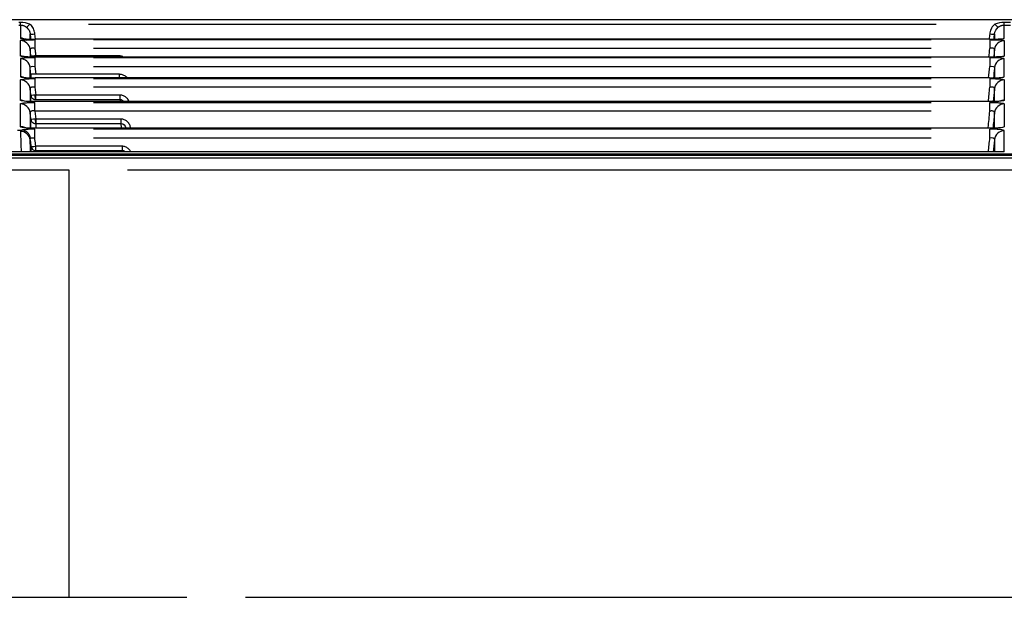
# Model space of a CAD drawing. Units: millimetres. Extents: x 51 to 976, y 372 to 830.
# Drawn here: x 505 to 556, y 527 to 556 of the extents above; entities that cross this region are included whole.
import ezdxf

# ---------------------------------------------------------------- set-up
doc = ezdxf.new("R2010")
doc.units = ezdxf.units.MM
doc.layers.add('1', color=7, linetype='Continuous', true_color=0xffffff)

msp = doc.modelspace()

# ---------------------------------------------------------------- linework, layer by layer
at = {"layer": '1'}
for p, q in [((679.1603, 556.1158), (384.9634, 556.1159)), ((506.2713, 555.0942), (506.2713, 554.6476)), ((506.3034, 555.1202), (506.2754, 555.3877)), ((555.0565, 555.1202), (506.2817, 555.1202)), ((506.2817, 555.1202), (506.2817, 555.1191)), ((509.2715, 555.0942), (552.0667, 555.0942)), ((509.2821, 555.1191), (552.056, 555.1191)), ((555.0565, 555.1202), (555.0565, 555.1191)), ((552.0667, 554.6476), (509.2715, 554.6476)), ((506.2702, 554.1733), (506.2702, 553.7271)), ((555.0557, 554.204), (506.2824, 554.204)), ((506.2824, 554.2025), (506.2824, 554.204)), ((510.5762, 554.2651), (506.3112, 554.2651)), ((552.0677, 554.1733), (509.2705, 554.1733)), ((552.0554, 554.2025), (509.2828, 554.2025)), ((510.5762, 554.2651), (510.5762, 554.204)), ((555.0557, 554.2025), (555.0557, 554.204)), ((555.068, 554.1733), (555.068, 553.7271)), ((506.2702, 553.7271), (506.3111, 553.3352)), ((509.2705, 553.7271), (552.0677, 553.7271)), ((555.055, 553.1397), (506.2832, 553.1397)), ((506.2832, 553.1377), (506.2832, 553.1397)), ((510.593, 553.3352), (506.3111, 553.3352)), ((509.2695, 553.1042), (552.0686, 553.1042)), ((509.2834, 553.1377), (552.0548, 553.1377)), ((510.593, 553.1397), (510.593, 553.3352)), ((555.055, 553.1397), (555.055, 553.1377)), ((506.2691, 552.8262), (506.2691, 552.6584)), ((506.2691, 552.6584), (506.3109, 552.2571)), ((552.0686, 552.6584), (509.2695, 552.6584)), ((506.3108, 552.0354), (510.6216, 552.0354)), ((510.6216, 552.2571), (506.3109, 552.2571)), ((510.6216, 552.0354), (510.6216, 552.2571)), ((506.2679, 551.4413), (506.2679, 551.6065)), ((555.0687, 551.9269), (506.2696, 551.9269)), ((509.2685, 551.8865), (552.0696, 551.8865)), ((552.0542, 551.9244), (509.284, 551.9244)), ((555.0702, 551.4413), (555.0702, 551.8865)), ((552.0696, 551.4413), (506.2679, 551.4413)), ((506.2679, 551.4413), (506.3107, 551.0304)), ((510.6656, 551.0304), (506.3107, 551.0304)), ((510.6656, 551.0304), (510.6656, 550.8089)), ((505.375, 550.4745), (505.6131, 550.4745)), ((506.2668, 550.0751), (506.2668, 550.5197)), ((555.0537, 550.565), (506.2845, 550.565)), ((506.2845, 550.565), (506.2845, 550.5619)), ((506.3106, 550.8089), (510.6656, 550.8089)), ((552.0707, 550.5197), (509.2675, 550.5197)), ((552.0536, 550.5619), (509.2846, 550.5619)), ((555.0537, 550.565), (555.0537, 550.5619)), ((555.0714, 550.0751), (555.0714, 550.5197)), ((509.2675, 550.0751), (552.0707, 550.0751)), ((510.7247, 549.6433), (506.3116, 549.6433)), ((506.3116, 549.4232), (506.3116, 549.6433)), ((510.7247, 549.6433), (510.7247, 549.4232)), ((384.9634, 549.2578), (679.1608, 549.2578)), ((681.8652, 549.1748), (403.5687, 549.1742)), ((681.8649, 549.0403), (406.5691, 549.0398)), ((506.3116, 549.4232), (510.7247, 549.4232)), ((555.6658, 549.3535), (555.6658, 549.3527)), ((511.006, 548.4337), (579.21, 548.4338)), ((508.0054, 526.5835), (508.5311, 526.5835)), ((517.0321, 526.5835), (582.2108, 526.5836))]:
    msp.add_line(p, q, dxfattribs=at)
for centre, major_axis, ratio, start_param, end_param in [((505.5308, 556.0908), (0, 0.2488), 0.0000074, 3.1967774, 4.2452192), ((555.8074, 556.0908), (0, -0.2488), 0.0000074, 0.0551852, 1.1036269), ((506.0051, 555.9184), (0.1583, 0.1919), 0.0667355, 3.1844263, 4.6316693), ((555.333, 555.9183), (0.1583, -0.1919), 0.0667241, 4.7931181, 6.2403514), ((505.5314, 554.6721), (-0.5, 0.0001), 0.9978691, 3.9984056, 4.7125908), ((505.5314, 554.5486), (-0.5, 0.0001), 0.9977575, 3.2467523, 4.7125909), ((506.2754, 555.4137), (0.2474, 0.0259), 0.1039693, 3.1474228, 4.7015327), ((555.0627, 555.4137), (0.2474, -0.0259), 0.1039678, 4.7232599, 6.2773551), ((555.8067, 554.5425), (-0.5, -0.0001), 0.9977575, 4.712187, 6.171769), ((505.5304, 553.6164), (0.5, -0.0001), 0.9969185, 0.1052464, 1.5709968), ((505.5305, 553.7617), (-0.5, 0.0001), 0.9970497, 4.3352926, 4.7125898), ((555.8077, 553.6164), (0.5, 0.0001), 0.9969185, 1.5705958, 3.0363463), ((505.5302, 552.5391), (-0.5, 0.0001), 0.9959458, 3.2469398, 4.7125869), ((505.5303, 552.7061), (0.5, -0.0001), 0.9960966, 1.2557848, 1.5709946), ((555.8079, 552.5391), (-0.5, -0.0001), 0.9959458, 4.7121911, 6.1778382), ((505.53, 551.502), (-0.5, 0.0001), 0.9950094, 4.2754179, 4.7125852), ((555.8081, 551.502), (-0.5, -0.0001), 0.9950094, 4.7121928, 5.0570311), ((505.53, 551.3132), (-0.5, 0.0001), 0.9948389, 3.2470558, 4.7125851), ((555.8082, 551.3132), (-0.5, -0.0001), 0.9948389, 4.7121929, 6.1777222), ((505.5298, 550.1488), (-0.5, 0.0001), 0.9937876, 4.2345839, 4.7125851), ((511.162, 550.6026), (-0.2474, -0.0258), 0.1039696, 0.0067202, 1.5599423), ((505.5321, 549.9151), (0.4997, 0.0186), 0.9847872, 0.0685837, 1.5341778), ((555.8085, 549.9383), (-0.5, -0.0001), 0.9935975, 4.7121927, 6.1775894), ((506.3116, 549.6694), (-0.2487, -0.0258), 0.1039754, 0.0119765, 1.5599986), ((506.3116, 549.6694), (-0.2498, -0.0093), 0.9847872, 0.0686024, 1.534196)]:
    msp.add_ellipse(centre, major_axis=major_axis, ratio=ratio, start_param=start_param, end_param=end_param, dxfattribs=at)
for points, knots in [([(505.5308, 555.9788), (505.5186, 555.9788), (505.5063, 555.9788), (505.4818, 555.9788), (505.4696, 555.9788), (505.4574, 555.9788)], [0, 0, 0, 0, 0.5000182, 0.5000182, 1, 1, 1, 1]), ([(505.4574, 555.8425), (505.4696, 555.8425), (505.4818, 555.8425), (505.5063, 555.8425), (505.5186, 555.8425), (505.5308, 555.8425)], [0, 0, 0, 0, 0.4999818, 0.4999818, 1, 1, 1, 1]), ([(505.5308, 555.8425), (505.5429, 555.8422), (505.572, 555.8415), (505.6162, 555.8356), (505.6605, 555.8253), (505.6979, 555.813), (505.7364, 555.7973), (505.7716, 555.7792), (505.8042, 555.7588), (505.8276, 555.7423), (505.8413, 555.7312), (505.8475, 555.7262)], [0, 0, 0, 0, 0.104511, 0.2496219, 0.3845332, 0.4996619, 0.5940435, 0.7499931, 0.8474177, 0.9307396, 1, 1, 1, 1]), ([(506.2754, 555.3877), (506.2721, 555.4199), (506.2666, 555.4519), (506.2399, 555.5652), (506.2063, 555.6449), (506.119, 555.782), (506.0658, 555.8424), (506.0051, 555.8924)], [0, 0, 0, 0, 0.1645801, 0.1645801, 0.5969619, 0.5969619, 1, 1, 1, 1]), ([(509.0057, 555.8924), (513.8908, 555.8924), (518.7759, 555.8924), (533.2182, 555.8923), (542.7754, 555.8923), (552.3325, 555.8923)], [0, 0, 0, 0, 0.3382528, 0.3382528, 1, 1, 1, 1]), ([(555.333, 555.8923), (555.3141, 555.8767), (555.2959, 555.8601), (555.2184, 555.7823), (555.168, 555.7105), (555.0951, 555.5566), (555.0716, 555.4723), (555.0627, 555.3877)], [0, 0, 0, 0, 0.125013, 0.125013, 0.5626086, 0.5626086, 1, 1, 1, 1]), ([(555.4906, 555.7262), (555.5002, 555.7338), (555.5228, 555.7517), (555.5617, 555.7766), (555.6015, 555.7972), (555.6396, 555.8128), (555.6771, 555.8252), (555.7241, 555.8361), (555.7689, 555.8418), (555.798, 555.8423), (555.8074, 555.8424)], [0, 0, 0, 0, 0.1059682, 0.2500731, 0.4040111, 0.4999553, 0.6119179, 0.7498788, 0.9195451, 1, 1, 1, 1]), ([(505.5306, 555.1682), (505.5306, 555.1647), (505.5366, 555.1611), (505.5663, 555.1523), (505.5987, 555.1471), (505.6872, 555.1377), (505.7446, 555.1335), (505.8762, 555.1265), (505.9522, 555.1238), (506.1116, 555.1201), (506.1972, 555.1191), (506.2817, 555.1191)], [0, 0, 0, 0, 0.1372249, 0.1372249, 0.3515842, 0.3515842, 0.5671277, 0.5671277, 0.7836062, 0.7836062, 1, 1, 1, 1]), ([(505.5306, 555.0444), (505.5306, 555.0501), (505.545, 555.0558), (505.6008, 555.0665), (505.643, 555.0716), (505.7486, 555.0803), (505.813, 555.0841), (505.9545, 555.0899), (506.0332, 555.092), (506.1654, 555.0939), (506.2185, 555.0942), (506.2713, 555.0942)], [0, 0, 0, 0, 0.218398, 0.218398, 0.4369929, 0.4369929, 0.6524383, 0.6524383, 0.8650306, 0.8650306, 1, 1, 1, 1]), ([(555.0565, 555.1191), (555.113, 555.1191), (555.1699, 555.1196), (555.3067, 555.1216), (555.3863, 555.1238), (555.5279, 555.1296), (555.592, 555.1334), (555.6963, 555.142), (555.7379, 555.1469), (555.7931, 555.1572), (555.8075, 555.1627), (555.8075, 555.1682)], [0, 0, 0, 0, 0.1437693, 0.1437693, 0.3583434, 0.3583434, 0.5721796, 0.5721796, 0.7860835, 0.7860835, 1, 1, 1, 1]), ([(555.0669, 555.0942), (555.1496, 555.0942), (555.2335, 555.0933), (555.3898, 555.0897), (555.4643, 555.0869), (555.5931, 555.0801), (555.6493, 555.0759), (555.7369, 555.0666), (555.7693, 555.0613), (555.801, 555.0522), (555.8075, 555.0483), (555.8075, 555.0444)], [0, 0, 0, 0, 0.21335, 0.21335, 0.4268177, 0.4268177, 0.6390831, 0.6390831, 0.852289, 0.852289, 1, 1, 1, 1]), ([(506.2713, 554.6476), (506.2381, 554.6524), (506.1728, 554.662), (506.1001, 554.6571), (506.0566, 554.642), (506.031, 554.6235), (506.0289, 554.6067), (506.0279, 554.5978)], [0, 0, 0, 0, 0.2486996, 0.488275, 0.6345025, 0.8071206, 1, 1, 1, 1]), ([(506.0625, 554.2662), (506.0531, 554.3557), (506.0438, 554.4453), (506.0326, 554.5522), (506.0308, 554.5695), (506.0286, 554.5905), (506.0283, 554.5941), (506.0279, 554.5978)], [0, 0, 0, 0, 0.8101777, 0.8101777, 0.9668013, 0.9668013, 1, 1, 1, 1]), ([(555.3103, 554.5978), (555.3074, 554.6105), (555.3022, 554.6336), (555.2525, 554.6541), (555.1943, 554.6598), (555.1328, 554.6584), (555.0889, 554.6512), (555.0669, 554.6476)], [0, 0, 0, 0, 0.2815743, 0.5105387, 0.6692416, 0.8333628, 1, 1, 1, 1]), ([(555.3103, 554.5978), (555.3088, 554.5836), (555.3073, 554.5693), (555.2932, 554.4343), (555.2806, 554.3136), (555.268, 554.1929)], [0, 0, 0, 0, 0.1056955, 0.1056955, 1, 1, 1, 1]), ([(506.2702, 554.1733), (506.2179, 554.1733), (506.1654, 554.1729), (506.0337, 554.1707), (505.955, 554.1682), (505.8135, 554.1615), (505.7489, 554.157), (505.6431, 554.1468), (505.6008, 554.1408), (505.5449, 554.1282), (505.5304, 554.1215), (505.5304, 554.1148)], [0, 0, 0, 0, 0.1336223, 0.1336223, 0.3460038, 0.3460038, 0.5617275, 0.5617275, 0.7809746, 0.7809746, 1, 1, 1, 1]), ([(506.2824, 554.2025), (506.1979, 554.2025), (506.1122, 554.2037), (505.9525, 554.208), (505.8764, 554.2112), (505.7447, 554.2194), (505.6872, 554.2244), (505.5985, 554.2354), (505.5661, 554.2416), (505.5364, 554.2519), (505.5305, 554.2561), (505.5305, 554.2602)], [0, 0, 0, 0, 0.2164371, 0.2164371, 0.4329506, 0.4329506, 0.6486372, 0.6486372, 0.8631208, 0.8631208, 1, 1, 1, 1]), ([(506.2896, 554.263), (506.2807, 554.2622), (506.2719, 554.2614), (506.2548, 554.26), (506.2464, 554.2594), (506.2219, 554.2577), (506.2061, 554.2568), (506.1629, 554.2549), (506.1388, 554.2547), (506.0821, 554.2563), (506.0635, 554.2604), (506.0625, 554.2662)], [0, 0, 0, 0, 0.0625, 0.0625, 0.125, 0.125, 0.25, 0.25, 0.5, 0.5, 1, 1, 1, 1]), ([(510.7659, 554.2273), (510.7222, 554.2454), (510.6754, 554.2574), (510.6111, 554.2642), (510.5937, 554.2651), (510.5762, 554.2651)], [0, 0, 0, 0, 0.7329473, 0.7329473, 1, 1, 1, 1]), ([(555.8077, 554.2602), (555.8077, 554.2538), (555.7933, 554.2473), (555.738, 554.2352), (555.6964, 554.2294), (555.5921, 554.2193), (555.528, 554.2149), (555.3862, 554.208), (555.3065, 554.2055), (555.1695, 554.203), (555.1124, 554.2025), (555.0557, 554.2025)], [0, 0, 0, 0, 0.2137496, 0.2137496, 0.4274739, 0.4274739, 0.641312, 0.641312, 0.856033, 0.856033, 1, 1, 1, 1]), ([(555.8077, 554.1148), (555.8077, 554.1194), (555.801, 554.124), (555.7691, 554.1348), (555.7366, 554.1409), (555.649, 554.1518), (555.5929, 554.1567), (555.4644, 554.1647), (555.3901, 554.168), (555.2342, 554.1722), (555.1505, 554.1733), (555.068, 554.1733)], [0, 0, 0, 0, 0.1492013, 0.1492013, 0.3623206, 0.3623206, 0.5741551, 0.5741551, 0.7871352, 0.7871352, 1, 1, 1, 1]), ([(555.3105, 553.6686), (555.309, 553.6547), (555.3076, 553.6407), (555.2888, 553.4609), (555.2715, 553.295), (555.2543, 553.1292)], [0, 0, 0, 0, 0.077697, 0.077697, 1, 1, 1, 1]), ([(505.5302, 553.037), (505.5302, 553.0421), (505.5349, 553.0458), (505.5533, 553.0544), (505.5731, 553.06), (505.6091, 553.068), (505.6751, 553.0782), (505.7606, 553.086), (505.7785, 553.0875), (505.8159, 553.0903), (505.8506, 553.0925), (505.8604, 553.0931), (505.8728, 553.0939), (505.9146, 553.0961), (505.9613, 553.0982), (506.0728, 553.1024), (506.1692, 553.1042), (506.2691, 553.1042)], [0, 0, 0, 0, 0.125, 0.125, 0.25, 0.25, 0.5, 0.5, 0.5625, 0.5625, 0.625, 0.625, 0.6875, 0.6875, 0.75, 0.75, 1, 1, 1, 1]), ([(505.5303, 553.2041), (505.5303, 553.1994), (505.5362, 553.1946), (505.5658, 553.1827), (505.5984, 553.1756), (505.6872, 553.1629), (505.7448, 553.1572), (505.8767, 553.1478), (505.9529, 553.144), (506.1127, 553.139), (506.1985, 553.1377), (506.2832, 553.1377)], [0, 0, 0, 0, 0.136624, 0.136624, 0.3512369, 0.3512369, 0.5670439, 0.5670439, 0.7835557, 0.7835557, 1, 1, 1, 1]), ([(506.2691, 553.1042), (506.2691, 553.0966), (506.2691, 553.0666), (506.2691, 552.9698), (506.2691, 552.903), (506.2691, 552.8262)], [0, 0, 0, 0, 0.5, 0.5, 1, 1, 1, 1]), ([(510.593, 553.3352), (510.6101, 553.3352), (510.6272, 553.3343), (510.6996, 553.3267), (510.7548, 553.3112), (510.8562, 553.2628), (510.9037, 553.2291), (510.9571, 553.1756), (510.9698, 553.1612), (510.9817, 553.1461)], [0, 0, 0, 0, 0.1135433, 0.1135433, 0.4890072, 0.4890072, 0.8709026, 0.8709026, 1, 1, 1, 1]), ([(555.055, 553.1377), (555.1118, 553.1377), (555.1689, 553.1383), (555.3062, 553.1411), (555.386, 553.1441), (555.528, 553.152), (555.5922, 553.1571), (555.6965, 553.1687), (555.7382, 553.1753), (555.7935, 553.1893), (555.8079, 553.1968), (555.8079, 553.2041)], [0, 0, 0, 0, 0.1440741, 0.1440741, 0.3589392, 0.3589392, 0.5728027, 0.5728027, 0.7863827, 0.7863827, 1, 1, 1, 1]), ([(555.0691, 553.1042), (555.1949, 553.1042), (555.244, 553.1032), (555.4084, 553.097), (555.4551, 553.0946), (555.5344, 553.0896), (555.5554, 553.088), (555.613, 553.0828), (555.6301, 553.081), (555.6604, 553.0776), (555.6818, 553.0748), (555.6924, 553.0733), (555.7307, 553.0676), (555.7967, 553.0529), (555.8079, 553.044), (555.8079, 553.037)], [0, 0, 0, 0, 0.25, 0.25, 0.375, 0.375, 0.5, 0.5, 0.5625, 0.5625, 0.625, 0.625, 0.75, 0.75, 1, 1, 1, 1]), ([(506.2691, 552.6584), (506.2361, 552.663), (506.1708, 552.6719), (506.0985, 552.6635), (506.0556, 552.6443), (506.0303, 552.6218), (506.0284, 552.6019), (506.0275, 552.5913)], [0, 0, 0, 0, 0.2442931, 0.4834721, 0.6273213, 0.8015385, 1, 1, 1, 1]), ([(506.0622, 552.2581), (506.0529, 552.3474), (506.0436, 552.4366), (506.0322, 552.5458), (506.0301, 552.5657), (506.0279, 552.5875), (506.0277, 552.5894), (506.0275, 552.5913)], [0, 0, 0, 0, 0.803638, 0.803638, 0.9829562, 0.9829562, 1, 1, 1, 1]), ([(555.3107, 552.5913), (555.308, 552.6065), (555.3031, 552.6335), (555.254, 552.6595), (555.1961, 552.6683), (555.1346, 552.6688), (555.091, 552.6619), (555.0691, 552.6584)], [0, 0, 0, 0, 0.2884261, 0.5153051, 0.6743756, 0.836559, 1, 1, 1, 1]), ([(555.3107, 552.5913), (555.3093, 552.5777), (555.3079, 552.564), (555.2849, 552.3439), (555.2635, 552.1375), (555.242, 551.9311)], [0, 0, 0, 0, 0.0620522, 0.0620522, 1, 1, 1, 1]), ([(506.2838, 551.9244), (506.1991, 551.9244), (506.1132, 551.9258), (505.9533, 551.9315), (505.877, 551.9357), (505.7449, 551.9463), (505.6872, 551.9529), (505.5982, 551.9672), (505.5656, 551.9752), (505.5359, 551.9887), (505.53, 551.9941), (505.53, 551.9995)], [0, 0, 0, 0, 0.2164155, 0.2164155, 0.4328884, 0.4328884, 0.6487929, 0.6487929, 0.8635403, 0.8635403, 1, 1, 1, 1]), ([(506.2898, 552.255), (506.2187, 552.2484), (506.1582, 552.2462), (506.0821, 552.2482), (506.0633, 552.2523), (506.0622, 552.2581)], [0, 0, 0, 0, 0.5, 0.5, 1, 1, 1, 1]), ([(506.0622, 552.2581), (506.0679, 552.2041), (506.0914, 552.151), (506.1753, 552.0668), (506.239, 552.0354), (506.3108, 552.0354)], [0, 0, 0, 0, 0.5, 0.5, 1, 1, 1, 1]), ([(511.0844, 551.9405), (511.0804, 551.9505), (511.0762, 551.9603), (511.0471, 552.0217), (511.0132, 552.0701), (510.9326, 552.151), (510.8848, 552.1849), (510.7829, 552.2332), (510.7276, 552.2488), (510.6553, 552.2562), (510.6384, 552.2571), (510.6216, 552.2571)], [0, 0, 0, 0, 0.0541789, 0.0541789, 0.3454379, 0.3454379, 0.6335618, 0.6335618, 0.9161962, 0.9161962, 1, 1, 1, 1]), ([(555.8081, 551.9995), (555.8081, 551.9911), (555.7937, 551.9826), (555.7383, 551.9669), (555.6967, 551.9593), (555.5923, 551.9462), (555.528, 551.9405), (555.3858, 551.9315), (555.3059, 551.9282), (555.1684, 551.925), (555.1112, 551.9244), (555.0543, 551.9244)], [0, 0, 0, 0, 0.2135195, 0.2135195, 0.4269904, 0.4269904, 0.640903, 0.640903, 0.8559094, 0.8559094, 1, 1, 1, 1]), ([(505.53, 551.8106), (505.53, 551.8193), (505.5444, 551.8281), (505.6007, 551.8444), (505.6433, 551.8522), (505.7497, 551.8655), (505.8146, 551.8713), (505.9564, 551.88), (506.035, 551.8832), (506.1654, 551.8859), (506.2168, 551.8865), (506.2679, 551.8865)], [0, 0, 0, 0, 0.220405, 0.220405, 0.4410847, 0.4410847, 0.6574296, 0.6574296, 0.869362, 0.869362, 1, 1, 1, 1]), ([(506.2679, 551.4413), (506.235, 551.4457), (506.1696, 551.4543), (506.0976, 551.444), (506.0551, 551.4229), (506.0299, 551.3983), (506.0281, 551.3769), (506.0272, 551.3655)], [0, 0, 0, 0, 0.2420786, 0.4809289, 0.6236975, 0.7987551, 1, 1, 1, 1]), ([(506.2679, 551.6065), (506.2679, 551.6448), (506.2679, 551.6816), (506.2679, 551.7479), (506.2679, 551.7774), (506.2679, 551.8264), (506.2679, 551.8458), (506.2679, 551.8739), (506.2679, 551.8826), (506.2679, 551.8865)], [0, 0, 0, 0, 0.25, 0.25, 0.5, 0.5, 0.75, 0.75, 1, 1, 1, 1]), ([(555.0702, 551.8865), (555.1524, 551.8865), (555.2356, 551.8851), (555.3907, 551.8796), (555.4646, 551.8755), (555.5926, 551.8651), (555.6485, 551.8588), (555.736, 551.8447), (555.7686, 551.8368), (555.8013, 551.8227), (555.8082, 551.8167), (555.8082, 551.8106)], [0, 0, 0, 0, 0.2117888, 0.2117888, 0.4236859, 0.4236859, 0.6345856, 0.6345856, 0.847531, 0.847531, 1, 1, 1, 1]), ([(555.311, 551.3655), (555.3083, 551.3818), (555.3036, 551.4109), (555.2548, 551.4396), (555.1971, 551.45), (555.1355, 551.4514), (555.092, 551.4447), (555.0702, 551.4413)], [0, 0, 0, 0, 0.291856, 0.5178294, 0.6769844, 0.8381472, 1, 1, 1, 1]), ([(506.062, 551.0314), (506.0527, 551.1205), (506.0434, 551.2096), (506.0319, 551.3199), (506.0297, 551.3412), (506.0274, 551.3635), (506.0273, 551.3645), (506.0272, 551.3655)], [0, 0, 0, 0, 0.8000447, 0.8000447, 0.9909492, 0.9909492, 1, 1, 1, 1]), ([(506.2899, 551.0283), (506.2189, 551.0217), (506.1585, 551.0195), (506.0821, 551.0215), (506.0631, 551.0256), (506.062, 551.0314)], [0, 0, 0, 0, 0.5, 0.5, 1, 1, 1, 1]), ([(506.062, 551.0314), (506.0677, 550.9774), (506.0913, 550.9242), (506.1753, 550.8402), (506.239, 550.8089), (506.3106, 550.8089)], [0, 0, 0, 0, 0.5, 0.5, 1, 1, 1, 1]), ([(511.162, 550.5766), (511.156, 550.6338), (511.1401, 550.6908), (511.0909, 550.7948), (511.0568, 550.8434), (510.9759, 550.9245), (510.928, 550.9585), (510.8259, 551.0068), (510.7705, 551.0223), (510.6985, 551.0295), (510.682, 551.0304), (510.6656, 551.0304)], [0, 0, 0, 0, 0.2359739, 0.2359739, 0.4721265, 0.4721265, 0.7054308, 0.7054308, 0.9337403, 0.9337403, 1, 1, 1, 1]), ([(554.9791, 550.565), (554.9803, 550.5768), (554.9816, 550.5886), (555.0119, 550.8807), (555.0411, 551.161), (555.0702, 551.4413)], [0, 0, 0, 0, 0.0403561, 0.0403561, 1, 1, 1, 1]), ([(555.311, 551.3655), (555.3096, 551.3521), (555.3082, 551.3388), (555.2802, 551.0699), (555.2536, 550.8143), (555.2271, 550.5588)], [0, 0, 0, 0, 0.049545, 0.049545, 1, 1, 1, 1]), ([(506.2845, 550.5619), (506.1997, 550.5619), (506.1137, 550.5635), (505.9536, 550.5698), (505.8773, 550.5746), (505.7451, 550.5864), (505.6873, 550.5937), (505.5981, 550.6097), (505.5654, 550.6187), (505.5357, 550.6337), (505.5297, 550.6397), (505.5298, 550.6457)], [0, 0, 0, 0, 0.2163503, 0.2163503, 0.4327473, 0.4327473, 0.6487263, 0.6487263, 0.8636132, 0.8636132, 1, 1, 1, 1]), ([(505.6277, 550.4739), (505.6063, 550.4671), (505.5882, 550.46), (505.5457, 550.4382), (505.5315, 550.4228), (505.5321, 550.4075)], [0, 0, 0, 0, 0.3342243, 0.3342243, 1, 1, 1, 1]), ([(506.2668, 550.5197), (506.1849, 550.5197), (506.1018, 550.5181), (505.9471, 550.512), (505.8734, 550.5074), (505.7458, 550.4959), (505.69, 550.4889), (505.6345, 550.479), (505.6234, 550.4768), (505.6131, 550.4745)], [0, 0, 0, 0, 0.3060068, 0.3060068, 0.6121638, 0.6121638, 0.9170076, 0.9170076, 1, 1, 1, 1]), ([(505.6131, 550.4745), (505.6166, 550.4745), (505.6201, 550.4744), (505.6249, 550.4741), (505.6263, 550.474), (505.6277, 550.4739)], [0, 0, 0, 0, 0.6903345, 0.6903345, 1, 1, 1, 1]), ([(506.0527, 550.0497), (506.0479, 550.0715), (506.0381, 550.1154), (506.0137, 550.1786), (505.9826, 550.2384), (505.9451, 550.293), (505.9121, 550.3304), (505.8871, 550.3544), (505.8717, 550.3681), (505.8546, 550.382), (505.8357, 550.3959), (505.8151, 550.4095), (505.7928, 550.4227), (505.7688, 550.435), (505.7431, 550.4462), (505.716, 550.456), (505.6875, 550.4641), (505.658, 550.4704), (505.6379, 550.4727), (505.6277, 550.4739)], [0, 0, 0, 0, 0.0995213, 0.2002067, 0.3011318, 0.4013504, 0.4999484, 0.5295759, 0.5616595, 0.5961604, 0.6330244, 0.6721796, 0.7135347, 0.7569771, 0.802372, 0.8495618, 0.8983667, 0.9485859, 1, 1, 1, 1]), ([(510.6656, 550.8089), (510.6675, 550.7584), (510.6696, 550.7076), (510.6728, 550.6274), (510.6739, 550.5982), (510.6751, 550.569)], [0, 0, 0, 0, 0.638015, 0.638015, 1, 1, 1, 1]), ([(555.8084, 550.6457), (555.8084, 550.6364), (555.7939, 550.627), (555.7385, 550.6094), (555.6968, 550.601), (555.5923, 550.5863), (555.528, 550.5799), (555.3856, 550.5699), (555.3055, 550.5662), (555.1678, 550.5626), (555.1106, 550.5619), (555.0537, 550.5619)], [0, 0, 0, 0, 0.2134561, 0.2134561, 0.4268532, 0.4268532, 0.6408387, 0.6408387, 0.8559838, 0.8559838, 1, 1, 1, 1]), ([(555.8085, 550.4351), (555.8085, 550.4422), (555.8007, 550.4494), (555.7649, 550.4656), (555.73, 550.4746), (555.6367, 550.4905), (555.5769, 550.4977), (555.443, 550.5089), (555.3673, 550.5133), (555.2186, 550.5184), (555.1446, 550.5197), (555.0714, 550.5197)], [0, 0, 0, 0, 0.1614125, 0.1614125, 0.3804978, 0.3804978, 0.5989997, 0.5989997, 0.8118599, 0.8118599, 1, 1, 1, 1]), ([(506.0293, 549.9674), (506.0304, 549.9568), (506.0315, 549.9463), (506.0428, 549.8382), (506.0529, 549.7408), (506.063, 549.6433)], [0, 0, 0, 0, 0.0976568, 0.0976568, 1, 1, 1, 1]), ([(506.3116, 549.6433), (506.2996, 549.7589), (506.2876, 549.8745), (506.2726, 550.0185), (506.2697, 550.0468), (506.2668, 550.0751)], [0, 0, 0, 0, 0.8033334, 0.8033334, 1, 1, 1, 1]), ([(555.3112, 549.9906), (555.3099, 549.9776), (555.3085, 549.9646), (555.2865, 549.7522), (555.2658, 549.5528), (555.2451, 549.3534)], [0, 0, 0, 0, 0.0610689, 0.0610689, 1, 1, 1, 1]), ([(506.063, 549.6433), (506.0641, 549.6143), (506.0651, 549.5854), (506.0687, 549.4888), (506.0712, 549.4211), (506.0736, 549.3535)], [0, 0, 0, 0, 0.2995818, 0.2995818, 1, 1, 1, 1]), ([(511.1652, 549.3724), (511.1409, 549.4185), (511.1094, 549.4613), (511.0312, 549.5392), (510.982, 549.5738), (510.8779, 549.6218), (510.822, 549.6367), (510.7522, 549.6427), (510.7385, 549.6433), (510.7247, 549.6433)], [0, 0, 0, 0, 0.2889609, 0.2889609, 0.6133275, 0.6133275, 0.9248483, 0.9248483, 1, 1, 1, 1]), ([(555.6658, 549.3527), (555.5206, 549.3527), (555.3754, 549.3527), (554.1635, 549.3527), (553.0969, 549.3527), (547.7635, 549.3527), (543.4969, 549.3527), (522.1635, 549.3527), (505.0969, 549.3527), (477.1277, 549.3527), (466.2252, 549.3527), (455.3227, 549.3527)], [0, 0, 0, 0, 0.0043407, 0.0043407, 0.0362313, 0.0362313, 0.1637936, 0.1637936, 0.6740431, 0.6740431, 1, 1, 1, 1]), ([(510.8911, 549.3545), (510.8769, 549.3679), (510.844, 549.3931), (510.7868, 549.4183), (510.7447, 549.4216), (510.7247, 549.4232)], [0, 0, 0, 0, 0.3238042, 0.6775108, 1, 1, 1, 1]), ([(555.8087, 549.3528), (555.7849, 549.3528), (555.7611, 549.3528), (555.7134, 549.3527), (555.6896, 549.3527), (555.6658, 549.3527)], [0, 0, 0, 0, 0.5, 0.5, 1, 1, 1, 1])]:
    msp.add_open_spline(points, degree=3, knots=knots, dxfattribs=at)
for points, degree in [([(506.0051, 555.8924), (505.872, 555.9474), (505.7042, 555.9788), (505.5308, 555.9788)], 3), ([(555.8074, 555.9788), (555.6341, 555.9788), (555.4666, 555.9476), (555.333, 555.8923)], 3), ([(556.1308, 555.9788), (556.023, 555.9788), (555.9152, 555.9788), (555.8074, 555.9788)], 3), ([(505.5308, 555.8425), (505.5307, 555.6365), (505.5307, 555.4118), (505.5306, 555.1682)], 3), ([(505.8475, 555.7262), (505.949, 555.6422), (506.0143, 555.5195), (506.028, 555.3877)], 3), ([(555.3101, 555.3877), (555.3238, 555.5187), (555.3888, 555.6418), (555.4906, 555.7262)], 3), ([(555.8074, 555.8424), (555.9152, 555.8424), (556.023, 555.8424), (556.1308, 555.8424)], 3), ([(555.8075, 555.1682), (555.8075, 555.4118), (555.8074, 555.6365), (555.8074, 555.8424)], 3), ([(505.5305, 554.2602), (505.5305, 554.5395), (505.5306, 554.8009), (505.5306, 555.0444)], 3), ([(506.028, 555.3877), (506.0376, 555.2961), (506.0472, 555.2046), (506.0567, 555.113)], 3), ([(506.028, 555.1257), (506.028, 555.2162), (506.028, 555.3035), (506.028, 555.3877)], 3), ([(555.0627, 555.3877), (555.0534, 555.2985), (555.0441, 555.2094), (555.0348, 555.1202)], 3), ([(555.2806, 555.1054), (555.2905, 555.1995), (555.3003, 555.2936), (555.3101, 555.3877)], 3), ([(555.3101, 555.3877), (555.3101, 555.2972), (555.3102, 555.2031), (555.3102, 555.1054)], 3), ([(555.8075, 555.0444), (555.8076, 554.8009), (555.8076, 554.5395), (555.8077, 554.2602)], 3), ([(506.0279, 554.5978), (506.0278, 554.4742), (506.0278, 554.346), (506.0278, 554.2131)], 3), ([(506.2713, 554.6476), (506.3112, 554.2651)], 1), ([(555.0206, 554.204), (555.036, 554.3519), (555.0514, 554.4997), (555.0669, 554.6476)], 3), ([(555.3104, 554.1917), (555.3103, 554.3322), (555.3103, 554.4676), (555.3103, 554.5978)], 3), ([(505.5304, 554.1148), (505.5304, 553.8292), (505.5303, 553.5256), (505.5303, 553.2041)], 3), ([(506.0625, 554.2005), (506.0625, 554.2225), (506.0625, 554.2444), (506.0625, 554.2662)], 3), ([(506.3112, 554.2651), (506.304, 554.2644), (506.2968, 554.2637), (506.2896, 554.263)], 3), ([(555.8079, 553.2041), (555.8078, 553.5256), (555.8078, 553.8292), (555.8077, 554.1148)], 3), ([(506.0277, 553.6686), (506.0226, 553.7277), (506.1306, 553.755), (506.2702, 553.7271)], 3), ([(506.0276, 553.1372), (506.0276, 553.3207), (506.0276, 553.4979), (506.0277, 553.6686)], 3), ([(506.0624, 553.3351), (506.0509, 553.4463), (506.0393, 553.5575), (506.0277, 553.6686)], 3), ([(555.0067, 553.1397), (555.0271, 553.3355), (555.0475, 553.5313), (555.068, 553.7271)], 3), ([(555.068, 553.7271), (555.2069, 553.7548), (555.3156, 553.728), (555.3105, 553.6686)], 3), ([(555.3105, 553.6686), (555.3105, 553.4943), (555.3106, 553.3134), (555.3106, 553.1257)], 3), ([(505.53, 551.9995), (505.5301, 552.3632), (505.5302, 552.7091), (505.5302, 553.037)], 3), ([(506.3111, 553.3352), (506.1836, 553.3221), (506.0649, 553.322), (506.0624, 553.3351)], 3), ([(506.0624, 553.3351), (506.0624, 553.2704), (506.0624, 553.2048), (506.0624, 553.1383)], 3), ([(555.8079, 553.037), (555.808, 552.7091), (555.8081, 552.3632), (555.8081, 551.9995)], 3), ([(506.0275, 552.5913), (506.0274, 552.3809), (506.0274, 552.1631), (506.0273, 551.938)], 3), ([(554.9929, 551.9269), (555.0183, 552.1707), (555.0437, 552.4146), (555.0691, 552.6584)], 3), ([(555.3108, 551.9375), (555.3108, 552.1628), (555.3107, 552.3808), (555.3107, 552.5913)], 3), ([(506.0621, 551.9368), (506.0621, 552.0457), (506.0621, 552.1528), (506.0622, 552.2581)], 3), ([(506.0622, 552.2581), (506.0657, 552.225), (506.0784, 552.1923)], 2), ([(506.3109, 552.2571), (506.3038, 552.2564), (506.2968, 552.2557), (506.2898, 552.255)], 3), ([(506.3108, 552.0354), (506.301, 552.0455), (506.2918, 552.1423), (506.2898, 552.255)], 3), ([(506.3109, 552.0354), (506.3109, 552.0456), (506.3109, 552.1436), (506.3109, 552.2571)], 3), ([(510.6216, 552.0354), (510.6228, 552.0003), (510.6239, 551.965), (510.6251, 551.9295)], 3), ([(510.6216, 552.0354), (510.7038, 552.0353), (510.7774, 551.993), (510.8231, 551.9291)], 3), ([(505.5298, 550.6457), (505.5298, 551.052), (505.5299, 551.4403), (505.53, 551.8106)], 3), ([(555.8082, 551.8106), (555.8083, 551.4403), (555.8083, 551.052), (555.8084, 550.6457)], 3), ([(506.0272, 551.3655), (506.0272, 551.1113), (506.0271, 550.8486), (506.0271, 550.5775)], 3), ([(506.0619, 550.5743), (506.0619, 550.7295), (506.0619, 550.8819), (506.062, 551.0314)], 3), ([(506.062, 551.0314), (506.0653, 550.9998), (506.0772, 550.9682)], 2), ([(506.3107, 551.0304), (506.3106, 551.0304), (506.2968, 551.029), (506.2899, 551.0283)], 3), ([(506.2899, 551.0283), (506.2919, 550.9166), (506.301, 550.8203), (506.3106, 550.8089)], 3), ([(506.3107, 551.0304), (506.3107, 550.9179), (506.3107, 550.8204), (506.3107, 550.8089)], 3), ([(555.3111, 550.5584), (555.3111, 550.8363), (555.311, 551.1053), (555.311, 551.3655)], 3), ([(506.3106, 550.8089), (506.3106, 550.7341), (506.3105, 550.6586), (506.3105, 550.5823)], 3), ([(510.6656, 550.8089), (510.7941, 550.8089), (510.9014, 550.7047), (510.9146, 550.5766)], 3), ([(510.9146, 550.5766), (510.915, 550.5728), (510.9154, 550.5689), (510.9158, 550.565)], 3), ([(511.1632, 550.565), (511.1628, 550.5689), (511.1624, 550.5728), (511.162, 550.5766)], 3), ([(555.0537, 550.5619), (555.0537, 550.5619)], 1), ([(505.5321, 550.4075), (505.5452, 550.0562), (505.5577, 549.7048), (505.5696, 549.3535)], 3), ([(506.0516, 549.3535), (506.0444, 549.5581), (506.037, 549.7627), (506.0293, 549.9674)], 3), ([(506.0527, 550.0497), (506.0927, 550.0833), (506.1753, 550.0933), (506.2668, 550.0751)], 3), ([(554.9965, 549.3535), (555.0214, 549.594), (555.0464, 549.8346), (555.0714, 550.0751)], 3), ([(555.0714, 550.0751), (555.2109, 550.1029), (555.3172, 550.0635), (555.3112, 549.9906)], 3), ([(555.3112, 549.9906), (555.3113, 549.7833), (555.3113, 549.5715), (555.3114, 549.3552)], 3), ([(555.8087, 549.3571), (555.8086, 549.7291), (555.8085, 550.0884), (555.8085, 550.4351)], 3), ([(555.6658, 549.3535), (455.3227, 549.3535)], 1), ([(506.3142, 549.3535), (506.3133, 549.3767), (506.3125, 549.4), (506.3116, 549.4232)], 3), ([(510.7247, 549.4232), (510.7262, 549.4), (510.7278, 549.3767), (510.7293, 549.3535)], 3), ([(555.8087, 549.3535), (555.6658, 549.3535)], 1), ([(502.5054, 548.4337), (508.0054, 548.4337)], 1), ([(508.0054, 548.4337), (508.0054, 541.1851), (508.0054, 533.9017), (508.0054, 526.5835)], 3), ([(502.5054, 526.5834), (508.0054, 526.5835)], 1), ([(508.5311, 526.5835), (514.0311, 526.5835)], 1)]:
    msp.add_open_spline(points, degree=degree, dxfattribs=at)
for points, weights, degree in [([(555.0669, 555.0942), (555.0669, 555.0663), (555.0669, 554.6476)], [1, 0.76491678135, 1], 2), ([(555.0691, 553.1042), (555.0691, 553.0675), (555.0691, 552.6584)], [1, 0.772303045907, 1], 2), ([(506.0293, 549.9674), (506.0266, 549.9981), (506.0346, 550.0267), (506.0527, 550.0497)], [0.999999497553, 0.999999527155, 0.999999553198, 0.999999573117], 3)]:
    msp.add_rational_spline(points, weights, degree=degree, dxfattribs=at)

doc.saveas('drawing.dxf')
